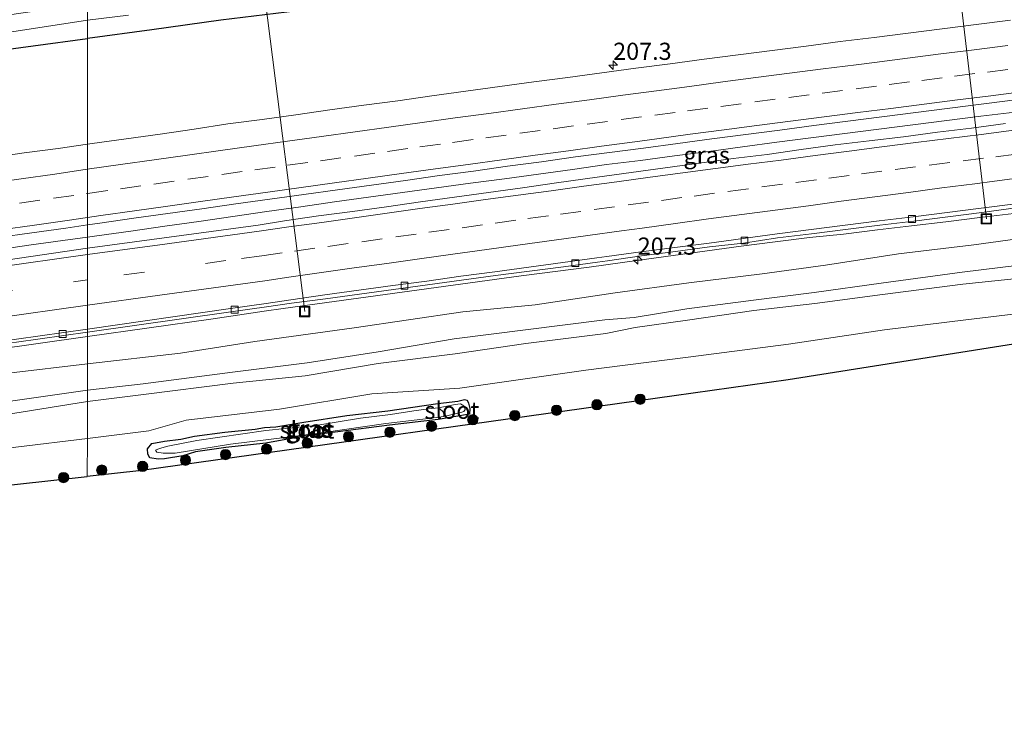
# Model space of a CAD drawing. Units: metres. Extents: x 219996 to 230000, y 439913 to 441221.
# Drawn here: x 223445 to 223588, y 439974 to 440077 of the extents above; entities that cross this region are included whole.
import ezdxf
from ezdxf.enums import TextEntityAlignment as Align

# ---------------------------------------------------------------- set-up
doc = ezdxf.new("R2010")
doc.units = ezdxf.units.M
doc.linetypes.add('VW-3-9_STREEP', pattern=[12, 3, -9])
doc.layers.get('0').update_dxf_attribs({"lineweight": 25})
for name, color, linetype, lineweight in [('B-ME-AL-OVERIG-L-B1', 7, 'Continuous', 18), ('B-ME-AM-KILOMETR-S-B1', 7, 'Continuous', 18), ('B-ME-BV-GELEIDECONSTRUCTIE-GELEIDERAIL-L-B1', 213, 'BV-GELEIDERAIL', 18), ('B-ME-GR-BOMENSTRUIKEN-GV-B6', 93, 'Continuous', 18), ('B-ME-GR-BOOM-S-B1', 93, 'Continuous', 18), ('B-ME-GW-KRUINLIJN-L-B1', 93, 'Continuous', 18), ('B-ME-IE-GRASLAND-GV-B6', 93, 'Continuous', 18), ('B-ME-IE-HULPGEOMETRIE-L-B1', 53, 'Continuous', 18), ('B-ME-IE-INRICHTINGSELEMENT-S-B1', 253, 'Continuous', 18), ('B-ME-OG-WATER-GV-B6', 153, 'Continuous', 18), ('B-ME-VH-VERH_SOORT-BETON-OVERIG-GV-B6', 8, 'IE-TERREINAFSCHEIDING-NATUURLIJK-HOUTWAL', 18), ('B-ME-VH-VERH_SOORT-BITUMEN-GV-B6', 8, 'IE-TERREINAFSCHEIDING-NATUURLIJK-HOUTWAL', 18), ('B-ME-VV-KOLK-S-B1', 8, 'Continuous', 18), ('B-ME-VW-MARKERING-39STREEP-015-L-B1', 255, 'VW-3-9_STREEP', 18), ('B-ME-VW-MARKERING-STREEP-015-L-B1', 7, 'Continuous', 18)]:
    doc.layers.add(name, color=color, linetype=linetype, lineweight=lineweight)
doc.layers.add('B-ME-GW-INSTEEKWATERGANG-L-B1', color=10, linetype='Continuous')
doc.layers.add('B-ME-KG-KADASTRAAL-OPNAMEDTMGRENS-L-B1', color=10, linetype='Continuous')
doc.styles.add('NLCS-ISO', font='NLCS-ISO.TTF')
doc.linetypes.add('BV-GELEIDERAIL', pattern='A,10,-3,[108,NLCS.SHX,S=1,R=0,X=0,Y=0],-3', length=16)
doc.linetypes.add('IE-TERREINAFSCHEIDING-NATUURLIJK-HOUTWAL', pattern='A,7,-1.5,[67,NLCS.SHX,S=0.75,R=45,X=0,Y=0],-1.5,7,-1.5,[70,NLCS.SHX,S=0.75,R=0,X=0,Y=0],-1.5', length=20)

# ---------------------------------------------------------------- blocks, each defined once
blk = doc.blocks.new('hecto')
for p, q in [((0, 0.625), (-0.625, 0)), ((0, -0.625), (0, 0.625)), ((-0.625, 0), (0.625, 0)), ((0.625, 0), (0, -0.625))]:
    blk.add_line(p, q)
blk = doc.blocks.new('boom')
h = blk.add_hatch(color=256)
edge = h.paths.add_edge_path()
edge.add_arc((0, 0), 0.75, 0, 360)
blk.add_circle((0, 0), 0.75)
blk = doc.blocks.new('kolk')
blk.add_lwpolyline([(-0.5, -0.5), (0.5, -0.5), (0.5, 0.5), (-0.5, 0.5)], close=True)
blk = doc.blocks.new('put')
for p, q in [((0.75, 0.75), (-0.75, 0.75)), ((-0.75, 0.75), (-0.75, -0.75)), ((0.75, -0.75), (0.75, 0.75)), ((-0.75, -0.75), (0.75, -0.75))]:
    blk.add_line(p, q)
blk.add_lwpolyline([(-0.625, 0.625), (0.625, 0.625), (0.625, -0.625), (-0.625, -0.625)], close=True)

msp = doc.modelspace()

# ---------------------------------------------------------------- linework, layer by layer
at = {"layer": 'B-ME-AL-OVERIG-L-B1'}
for p, q in [((223580.36, 440093.119, 15.688), (223585.609, 440048.241, 17.575)), ((223480.509, 440080.219, 15.184), (223486.279, 440034.732, 17.518))]:
    msp.add_line(p, q, dxfattribs=at)
at = {"layer": 'B-ME-BV-GELEIDECONSTRUCTIE-GELEIDERAIL-L-B1'}
for points in [[(223454.6129, 440045.5754, 18.5493), (223455.9906, 440045.7728, 18.5531), (223460.9423, 440046.4666, 18.5497), (223465.8939, 440047.1605, 18.5699), (223470.8439, 440047.8665, 18.5713), (223475.7925, 440048.582, 18.5662), (223480.7402, 440049.3048, 18.5679), (223485.6927, 440049.9925, 18.5684), (223490.6409, 440050.7115, 18.5701), (223495.5949, 440051.3875, 18.555), (223500.546, 440052.0718, 18.5701), (223505.5029, 440052.7358, 18.5852), (223510.4559, 440053.4239, 18.5869), (223515.4118, 440054.0869, 18.6074), (223520.3633, 440054.7535, 18.6242), (223525.316, 440055.4445, 18.608), (223530.2682, 440056.1326, 18.6012), (223535.2293, 440056.7584, 18.6147), (223540.1861, 440057.4142, 18.608), (223545.1431, 440058.0684, 18.6128), (223550.0962, 440058.7527, 18.6229), (223555.0532, 440059.4074, 18.6246), (223560.0143, 440060.0298, 18.6196), (223564.973, 440060.6707, 18.6196), (223569.9317, 440061.3115, 18.6196), (223574.8913, 440061.9457, 18.6229), (223579.8531, 440062.5582, 18.6334), (223584.815, 440063.1737, 18.6362), (223589.7773, 440063.7854, 18.648)], [(223480.3554, 440034.7692, 18.2874), (223483.1574, 440035.1953, 18.2962), (223488.1151, 440035.8416, 18.2912), (223493.0673, 440036.5296, 18.3013), (223498.0195, 440037.221, 18.2794), (223502.9726, 440037.9057, 18.2823), (223507.9244, 440038.5999, 18.2986), (223512.8804, 440039.2629, 18.3036), (223517.8348, 440039.9376, 18.3096), (223522.795, 440040.5655, 18.3068), (223527.7525, 440041.2135, 18.3135), (223535.024, 440042.2319, 18.3316), (223539.9764, 440042.923, 18.3299), (223544.9342, 440043.5773, 18.3366), (223549.8898, 440044.2433, 18.3739), (223554.8519, 440044.8733, 18.4161), (223559.8119, 440045.5021, 18.4784), (223564.7861, 440046.015, 18.4872), (223569.7494, 440046.6204, 18.4804), (223574.7153, 440047.2041, 18.4889), (223579.6792, 440047.804, 18.5024), (223584.6422, 440048.4127, 18.499), (223589.6067, 440048.9996, 18.5007)], [(223441.137, 440043.6868, 18.5058), (223446.0858, 440044.3972, 18.5344), (223451.0411, 440045.0635, 18.5396), (223454.6129, 440045.5754, 18.5493)], [(223480.3554, 440034.7692, 18.2874), (223472.589, 440033.649, 18.366), (223454.612, 440031.089, 18.423)], [(223093.491, 439992.795, 17.698), (223098.468, 439993.276, 17.899), (223107.939, 439993.99, 18.214), (223112.929, 439994.306, 18.394), (223117.922, 439994.558, 18.485), (223122.92, 439994.742, 18.487), (223132.911, 439995.173, 18.484), (223142.897, 439995.721, 18.491), (223162.885, 439996.866, 18.549), (223182.852, 439998.171, 18.576), (223202.801, 439999.772, 18.584), (223222.729, 440001.599, 18.614), (223242.637, 440003.578, 18.628), (223262.519, 440005.751, 18.64), (223282.401, 440008.02, 18.654), (223302.257, 440010.439, 18.658), (223322.103, 440012.985, 18.686), (223341.919, 440015.679, 18.711), (223361.748, 440018.348, 18.734), (223381.576, 440021.002, 18.676), (223401.388, 440023.694, 18.585), (223420.762, 440026.334, 18.559), (223440.558, 440029.128, 18.465), (223454.612, 440031.089, 18.423)]]:
    msp.add_polyline3d(points, dxfattribs=at)
at = {"layer": 'B-ME-GR-BOMENSTRUIKEN-GV-B6'}
for points in [[(223592.763, 440041.796, 19.187), (223582.069, 440040.488, 19.212), (223570.275, 440038.887, 19.313), (223560.516, 440037.513, 19.322), (223551.688, 440036.384, 19.409), (223541.951, 440035.153, 19.348), (223534.274, 440033.863, 19.388), (223529.99, 440033.527, 19.153), (223518.459, 440032.095, 19.147), (223508.076, 440030.765, 19.128), (223496.979, 440028.856, 19.146), (223486.622, 440027.263, 19.11), (223475.737, 440025.883, 19.176), (223462.747, 440024.203, 19.208), (223454.612, 440023.293, 19.101), (223454.614, 440027.124, 17.326), (223468.159, 440028.695, 17.333), (223479.019, 440030.355, 17.451), (223493.499, 440032.379, 17.482), (223509.334, 440034.715, 17.601), (223519.871, 440035.734, 17.532), (223531.496, 440037.446, 17.514), (223542.253, 440038.914, 17.563), (223552.947, 440040.254, 17.504), (223562.173, 440041.489, 17.569), (223572.824, 440043.163, 17.574), (223583.782, 440044.449, 17.464), (223592.625, 440045.666, 17.544)], [(223592.918, 440039.858, 19.187), (223582.199, 440038.741, 19.212), (223570.477, 440037.236, 19.313), (223560.621, 440035.909, 19.322), (223551.745, 440034.876, 19.409), (223542.057, 440033.478, 19.348), (223534.426, 440032.404, 19.388), (223530.169, 440031.541, 19.153), (223518.519, 440030.084, 19.147), (223508.209, 440028.587, 19.128), (223496.989, 440027.157, 19.146), (223486.336, 440025.347, 19.112), (223475.842, 440024.279, 19.176), (223462.78, 440022.647, 19.208), (223454.614, 440021.635, 19.101), (223454.612, 440023.293, 19.101), (223462.747, 440024.203, 19.208), (223475.737, 440025.883, 19.176), (223486.622, 440027.263, 19.11), (223496.979, 440028.856, 19.146), (223508.076, 440030.765, 19.128), (223518.459, 440032.095, 19.147), (223529.99, 440033.527, 19.153), (223534.274, 440033.863, 19.388), (223541.951, 440035.153, 19.348), (223551.688, 440036.384, 19.409), (223560.516, 440037.513, 19.322), (223570.275, 440038.887, 19.313), (223582.069, 440040.488, 19.212), (223592.763, 440041.796, 19.187)], [(223454.612, 440016.26, 16.617), (223454.614, 440021.635, 19.101), (223462.78, 440022.647, 19.208), (223475.842, 440024.279, 19.176), (223486.336, 440025.347, 19.112), (223496.989, 440027.157, 19.146), (223508.209, 440028.587, 19.128), (223518.519, 440030.084, 19.147), (223530.169, 440031.541, 19.153), (223534.426, 440032.404, 19.388), (223542.057, 440033.478, 19.348), (223551.745, 440034.876, 19.409), (223560.621, 440035.909, 19.322), (223570.477, 440037.236, 19.313), (223582.199, 440038.741, 19.212), (223592.918, 440039.858, 19.187)], [(223599.983, 440035.618, 17.122), (223582.614, 440033.513, 16.914), (223570.772, 440032.071, 16.828), (223556.794, 440029.986, 16.787), (223542.162, 440028.096, 16.709), (223527.226, 440026.213, 16.622), (223508.888, 440023.554, 16.629), (223496.084, 440022.736, 16.885), (223482.627, 440020.503, 16.926), (223469.013, 440018.931, 16.991), (223463.572, 440017.382, 16.884), (223454.612, 440016.26, 16.617)], [(223454.614, 440027.124, 17.326), (223454.612, 440023.293, 19.101), (223443.431, 440021.679, 18.983), (223432.741, 440020.04, 19.052), (223424.995, 440018.757, 19.052), (223415.299, 440017.544, 19.102), (223402.538, 440015.698, 19.113), (223393.189, 440014.458, 19.122), (223380.907, 440012.646, 19.208), (223365.526, 440010.656, 19.06), (223353.233, 440009.19, 19.215), (223339.215, 440007.122, 19.182), (223327.759, 440005.533, 19.153), (223313.658, 440003.633, 19.186), (223303.376, 440002.446, 19.122), (223292.53, 440000.819, 19.146), (223281.865, 439999.382, 19.181), (223271.523, 439998.207, 19.077), (223260.63, 439996.652, 19.143), (223248.36, 439994.923, 19.108), (223236.02, 439993.589, 19.313), (223223.023, 439992.618, 19.332)], [(223443.135, 440025.74, 17.317), (223454.614, 440027.124, 17.326)], [(223223.023, 439992.618, 19.332), (223236.02, 439993.589, 19.313), (223248.36, 439994.923, 19.108), (223260.63, 439996.652, 19.143), (223271.523, 439998.207, 19.077), (223281.865, 439999.382, 19.181), (223292.53, 440000.819, 19.146), (223303.376, 440002.446, 19.122), (223313.658, 440003.633, 19.186), (223327.759, 440005.533, 19.153), (223339.215, 440007.122, 19.182), (223353.233, 440009.19, 19.215), (223365.526, 440010.656, 19.06), (223380.907, 440012.646, 19.208), (223393.189, 440014.458, 19.122), (223402.538, 440015.698, 19.113), (223415.299, 440017.544, 19.102), (223424.995, 440018.757, 19.052), (223432.741, 440020.04, 19.052), (223443.431, 440021.679, 18.983), (223454.612, 440023.293, 19.101)], [(223454.612, 440023.293, 19.101), (223454.614, 440021.635, 19.101), (223443.758, 440019.896, 18.983), (223433.008, 440018.232, 19.052), (223425.156, 440017.333, 19.052), (223415.543, 440015.856, 19.102), (223402.759, 440014.165, 19.113), (223393.374, 440012.855, 19.122), (223381.031, 440010.995, 19.059), (223365.637, 440008.813, 19.06), (223353.441, 440007.503, 19.215), (223339.352, 440005.674, 19.182), (223327.908, 440004.002, 19.153), (223313.842, 440001.91, 19.186), (223303.572, 440000.603, 19.122), (223292.69, 439999.119, 19.146), (223281.966, 439997.802, 19.181), (223271.635, 439996.364, 19.077), (223260.683, 439995.084, 19.143), (223248.414, 439993.679, 19.108), (223236.086, 439992.381, 19.199), (223223.064, 439991.074, 19.332)], [(223443.758, 440019.896, 18.983), (223454.614, 440021.635, 19.101), (223454.612, 440016.26, 16.617), (223444.201, 440014.992, 16.593)]]:
    msp.add_polyline3d(points, dxfattribs=at)
at = {"layer": 'B-ME-GW-INSTEEKWATERGANG-L-B1'}
for points in [[(223514.315, 440082.75, 16.857), (223497.99, 440080.463, 16.69), (223486.868, 440078.757, 16.744), (223474.035, 440077.161, 16.709), (223464.012, 440075.797, 16.646), (223454.614, 440074.532, 16.645)], [(223306.977, 440054.352, 16.292), (223332.317, 440057.448, 16.389), (223366.72, 440062.202, 16.32), (223403.542, 440067.161, 16.461), (223438.749, 440072.39, 16.538), (223454.614, 440074.532, 16.645)], [(223464.91, 440013.249, 16.498), (223463.712, 440013.409, 16.498), (223463.397, 440013.982, 16.496), (223463.393, 440014.724, 16.495), (223463.987, 440015.494, 16.511), (223465.828, 440015.864, 16.532), (223468.221, 440016.141, 16.495), (223470.205, 440016.584, 16.477), (223474.655, 440017.184, 16.492), (223479.058, 440017.593, 16.45), (223480.421, 440017.865, 16.459), (223482.072, 440017.922, 16.495), (223486.138, 440018.64, 16.538), (223492.405, 440019.587, 16.566), (223498.41, 440020.292, 16.567), (223505.682, 440021.317, 16.563), (223508.577, 440021.693, 16.599), (223509.557, 440021.938, 16.609), (223509.941, 440021.82, 16.657), (223510.135, 440021.367, 16.702), (223510.355, 440020.602, 16.715), (223510.288, 440019.788, 16.714), (223505.743, 440019.019, 16.563), (223498.638, 440018.163, 16.567), (223492.609, 440017.409, 16.566), (223486.198, 440016.558, 16.538), (223480.602, 440015.567, 16.459), (223474.788, 440014.911, 16.492), (223470.386, 440014.286, 16.477), (223468.498, 440013.725, 16.495), (223465.867, 440013.278, 16.498), (223464.91, 440013.249, 16.498)]]:
    msp.add_polyline3d(points, dxfattribs=at)
at = {"layer": 'B-ME-GW-KRUINLIJN-L-B1'}
for points in [[(223592.763, 440041.796, 19.187), (223582.069, 440040.488, 19.212), (223570.275, 440038.887, 19.313), (223560.516, 440037.513, 19.322), (223551.688, 440036.384, 19.409), (223541.951, 440035.153, 19.348), (223534.274, 440033.863, 19.388), (223529.99, 440033.527, 19.153), (223518.459, 440032.095, 19.147), (223508.076, 440030.765, 19.128), (223496.979, 440028.856, 19.146), (223486.622, 440027.263, 19.11), (223475.737, 440025.883, 19.176), (223462.747, 440024.203, 19.208), (223454.612, 440023.293, 19.101)], [(223592.918, 440039.858, 19.187), (223582.199, 440038.741, 19.212), (223570.477, 440037.236, 19.313), (223560.621, 440035.909, 19.322), (223551.745, 440034.876, 19.409), (223542.057, 440033.478, 19.348), (223534.426, 440032.404, 19.388), (223530.169, 440031.541, 19.153), (223518.519, 440030.084, 19.147), (223508.209, 440028.587, 19.128), (223496.989, 440027.157, 19.146), (223486.336, 440025.347, 19.112), (223475.842, 440024.279, 19.176), (223462.78, 440022.647, 19.208), (223454.614, 440021.635, 19.101)], [(223454.612, 440023.293, 19.101), (223443.431, 440021.679, 18.983), (223432.741, 440020.04, 19.052), (223424.995, 440018.757, 19.052), (223415.299, 440017.544, 19.102), (223402.538, 440015.698, 19.113), (223393.189, 440014.458, 19.122), (223380.907, 440012.646, 19.208), (223365.526, 440010.656, 19.06), (223353.233, 440009.19, 19.215), (223339.215, 440007.122, 19.182), (223327.759, 440005.533, 19.153), (223313.658, 440003.633, 19.186), (223303.376, 440002.446, 19.122), (223292.53, 440000.819, 19.146), (223281.865, 439999.382, 19.181), (223271.523, 439998.207, 19.077), (223260.63, 439996.652, 19.143), (223248.36, 439994.923, 19.108), (223236.02, 439993.589, 19.313), (223223.023, 439992.618, 19.332)], [(223223.064, 439991.074, 19.332), (223236.086, 439992.381, 19.199), (223248.414, 439993.679, 19.108), (223260.683, 439995.084, 19.143), (223271.635, 439996.364, 19.077), (223281.966, 439997.802, 19.181), (223292.69, 439999.119, 19.146), (223303.572, 440000.603, 19.122), (223313.842, 440001.91, 19.186), (223327.908, 440004.002, 19.153), (223339.352, 440005.674, 19.182), (223353.441, 440007.503, 19.215), (223365.637, 440008.813, 19.06), (223381.031, 440010.995, 19.059), (223393.374, 440012.855, 19.122), (223402.759, 440014.165, 19.113), (223415.543, 440015.856, 19.102), (223425.156, 440017.333, 19.052), (223433.008, 440018.232, 19.052), (223443.758, 440019.896, 18.983), (223454.614, 440021.635, 19.101)]]:
    msp.add_polyline3d(points, dxfattribs=at)
at = {"layer": 'B-ME-IE-GRASLAND-GV-B6'}
for points in [[(223454.612, 440059.1245, 17.5943), (223454.614, 440074.532, 16.645), (223464.012, 440075.797, 16.646), (223474.035, 440077.161, 16.709), (223486.868, 440078.757, 16.744), (223497.99, 440080.463, 16.69), (223514.315, 440082.75, 16.857), (223528.439, 440084.702, 16.923), (223537.504, 440085.988, 16.878), (223542.52, 440086.685, 16.717), (223544.447, 440086.959, 16.768), (223544.991, 440087.043, 16.768), (223554.091, 440088.545, 16.551), (223561.888, 440089.585, 16.607), (223573.275, 440091.017, 16.636), (223581.659, 440092.096, 16.728), (223594.314, 440093.607, 16.708)], [(223486.868, 440078.757, 16.744), (223474.035, 440077.161, 16.709), (223464.012, 440075.797, 16.646), (223454.614, 440074.532, 16.645), (223454.614, 440077.186, 14.847), (223460.593, 440077.893, 14.86)], [(223231.817, 440047.846, 14.81), (223260.529, 440050.781, 14.815), (223292.17, 440054.708, 14.82), (223323.497, 440058.442, 14.825), (223348.288, 440061.689, 14.829), (223376.267, 440065.674, 14.834), (223400.676, 440069.034, 14.838), (223422.108, 440072.193, 14.842), (223454.614, 440077.186, 14.847), (223454.614, 440074.532, 16.645)], [(223589.1019, 440077.2025, 17.6859), (223584.1426, 440076.5635, 17.6927), (223579.1824, 440075.9355, 17.696), (223574.2224, 440075.302, 17.6943), (223569.2634, 440074.6652, 17.691), (223564.3018, 440074.0503, 17.6859), (223559.3428, 440073.4091, 17.6893), (223554.383, 440072.7779, 17.6833), (223549.4244, 440072.1334, 17.6783), (223544.4661, 440071.4905, 17.6699), (223539.5112, 440070.8181, 17.6596), (223534.5481, 440070.1867, 17.6586), (223529.5947, 440069.509, 17.6579), (223524.6407, 440068.828, 17.6562), (223519.6817, 440068.192, 17.6343), (223514.7255, 440067.5277, 17.6461), (223509.7727, 440066.845, 17.6343), (223504.8217, 440066.1451, 17.6427), (223499.87, 440065.4507, 17.6393), (223494.9159, 440064.778, 17.6359), (223489.9561, 440064.1404, 17.5979), (223485.0107, 440063.4021, 17.6148), (223480.058, 440062.6944, 17.6164), (223475.0982, 440062.0601, 17.5979), (223470.1525, 440061.3212, 17.6097), (223465.207, 440060.5891, 17.608), (223460.2565, 440059.8831, 17.6097), (223455.3003, 440059.2238, 17.5946), (223454.612, 440059.1245, 17.5943)], [(223454.614, 440074.532, 16.645), (223438.749, 440072.39, 16.538), (223403.542, 440067.161, 16.461), (223366.72, 440062.202, 16.32), (223332.317, 440057.448, 16.389), (223306.977, 440054.352, 16.292), (223271.344, 440050.238, 16.258), (223235.927, 440046.266, 16.21), (223201.913, 440042.862, 16.051)], [(223438.749, 440072.39, 16.538), (223454.614, 440074.532, 16.645), (223454.612, 440059.1245, 17.5943), (223450.3511, 440058.5099, 17.5929), (223445.3968, 440057.8378, 17.5706), (223440.449, 440057.1134, 17.5835)], [(223454.612, 440043.99, 17.817), (223454.614, 440047.3641, 17.8761), (223456.4174, 440047.6267, 17.8791), (223461.368, 440048.3272, 17.8824), (223466.3182, 440049.031, 17.8892), (223471.2723, 440049.707, 17.8948), (223476.22, 440050.4387, 17.9116), (223481.1745, 440051.1097, 17.9133), (223486.1299, 440051.7741, 17.9206), (223491.0792, 440052.4868, 17.9238), (223496.0331, 440053.1661, 17.9255), (223500.9878, 440053.8383, 17.917), (223505.9387, 440054.5355, 17.9373), (223510.8962, 440055.1848, 17.9373), (223515.846, 440055.8942, 17.9474), (223520.8035, 440056.5468, 17.9373), (223525.7542, 440057.2496, 17.9706), (223530.7082, 440057.9239, 17.9597), (223535.6695, 440058.5448, 17.9474), (223540.6274, 440059.1936, 17.9609), (223545.5811, 440059.8741, 17.9693), (223550.5369, 440060.5351, 17.9558), (223555.4971, 440061.1785, 17.9659), (223560.4556, 440061.8211, 17.9643), (223565.4131, 440062.4715, 17.971), (223570.3722, 440063.1101, 17.9729), (223575.3328, 440063.7366, 17.9679), (223580.2956, 440064.3463, 17.9491), (223585.2504, 440065.0184, 17.9743), (223590.2135, 440065.6387, 17.9811)], [(223588.3826, 440062.1394, 17.9935), (223583.4281, 440061.4631, 18.0103), (223578.4647, 440060.8596, 17.9899), (223573.5077, 440060.2041, 18.0103), (223568.5407, 440059.5811, 18.0103), (223563.574, 440059.0018, 17.9695), (223558.6134, 440058.3476, 17.9782), (223553.665, 440057.6264, 18.0045), (223548.7009, 440057.0271, 17.9922), (223543.7487, 440056.3382, 18.0272), (223538.7949, 440055.6574, 18.0389), (223533.8373, 440055.0061, 17.9981), (223528.8855, 440054.3143, 17.9805), (223522.9545, 440053.4703, 17.973), (223518.0029, 440052.7768, 17.965), (223513.0499, 440052.0938, 17.9675), (223508.0955, 440051.4208, 17.9495), (223503.1459, 440050.709, 17.9576), (223498.1947, 440050.0093, 17.9307), (223493.2424, 440049.3208, 17.9256), (223488.2866, 440048.6578, 17.8852), (223483.3375, 440047.9464, 17.8599), (223479.5186, 440047.3352, 17.8913), (223454.612, 440043.99, 17.817)], [(223454.614, 440027.124, 17.326), (223454.612, 440031.728, 17.608), (223475.529, 440034.711, 17.549), (223480.7314, 440035.4408, 17.5503), (223484.3337, 440035.9595, 17.6377), (223489.2944, 440036.5873, 17.6705), (223494.2466, 440037.2767, 17.7105), (223499.2033, 440037.9336, 17.6954), (223504.1526, 440038.6448, 17.7102), (223509.1069, 440039.3201, 17.7107), (223514.0621, 440039.9884, 17.706), (223519.0209, 440040.6302, 17.737), (223523.9795, 440041.2731, 17.7539), (223528.9384, 440041.9142, 17.7585), (223530.4012, 440042.1311, 17.7727), (223535.3519, 440042.8348, 17.7697), (223540.3096, 440043.4831, 17.7727), (223545.2659, 440044.1429, 17.8084), (223550.2379, 440044.6818, 17.8059), (223555.1795, 440045.4545, 17.8089), (223560.1414, 440046.0709, 17.7913), (223565.1002, 440046.7111, 17.7832), (223570.0614, 440047.3338, 17.792), (223575.0327, 440047.8808, 17.8066), (223579.9861, 440048.5516, 17.7949), (223584.9449, 440049.1884, 17.7891), (223589.9027, 440049.8377, 17.8066)], [(223441.5679, 440045.508, 17.8638), (223446.5176, 440046.2157, 17.8655), (223451.4696, 440046.9062, 17.871), (223454.614, 440047.3641, 17.8761), (223454.612, 440043.99, 17.817), (223443.079, 440042.282, 17.782)], [(223592.625, 440045.666, 17.544), (223583.782, 440044.449, 17.464), (223572.824, 440043.163, 17.574), (223562.173, 440041.489, 17.569), (223552.947, 440040.254, 17.504), (223542.253, 440038.914, 17.563), (223531.496, 440037.446, 17.514), (223519.871, 440035.734, 17.532), (223509.334, 440034.715, 17.601), (223493.499, 440032.379, 17.482), (223479.019, 440030.355, 17.451), (223468.159, 440028.695, 17.333), (223454.614, 440027.124, 17.326)], [(223598.452, 440031.416, 17.092), (223556.73, 440024.812, 16.923), (223540.092, 440022.479, 16.938), (223462.544, 440011.604, 16.673), (223454.577, 440010.729, 16.558), (223454.612, 440016.26, 16.617), (223463.572, 440017.382, 16.884), (223469.013, 440018.931, 16.991), (223482.627, 440020.503, 16.926), (223496.084, 440022.736, 16.885), (223508.888, 440023.554, 16.629), (223527.226, 440026.213, 16.622), (223542.162, 440028.096, 16.709), (223556.794, 440029.986, 16.787), (223570.772, 440032.071, 16.828), (223582.614, 440033.513, 16.914), (223599.983, 440035.618, 17.122)], [(223217.783, 440002.122, 17.845), (223240.332, 440004.368, 17.874), (223264.665, 440006.953, 17.902), (223287.69, 440009.644, 17.921), (223312.781, 440012.662, 17.933), (223337.418, 440015.867, 17.961), (223353.371, 440017.896, 17.926), (223354.245, 440018.024, 17.926), (223361.966, 440019.091, 17.978), (223384.184, 440022.319, 17.915), (223408.161, 440025.636, 17.824), (223413.56, 440026.354, 17.739), (223413.558, 440025.959, 17.81), (223432.592, 440028.723, 17.676), (223444.299, 440030.286, 17.649), (223454.612, 440031.728, 17.608), (223454.614, 440027.124, 17.326)], [(223454.614, 440027.124, 17.326), (223443.135, 440025.74, 17.317)], [(223465.867, 440013.278, 16.498), (223468.498, 440013.725, 16.495), (223470.386, 440014.286, 16.477), (223474.788, 440014.911, 16.492), (223480.602, 440015.567, 16.459), (223486.198, 440016.558, 16.538), (223492.609, 440017.409, 16.566), (223498.638, 440018.163, 16.567), (223505.743, 440019.019, 16.563), (223510.288, 440019.788, 16.714), (223510.355, 440020.602, 16.715), (223510.135, 440021.367, 16.702), (223509.941, 440021.82, 16.657), (223509.557, 440021.938, 16.609), (223508.577, 440021.693, 16.599), (223505.682, 440021.317, 16.563), (223498.41, 440020.292, 16.567), (223492.405, 440019.587, 16.566), (223486.138, 440018.64, 16.538), (223482.072, 440017.922, 16.495), (223480.421, 440017.865, 16.459), (223479.058, 440017.593, 16.45), (223474.655, 440017.184, 16.492), (223470.205, 440016.584, 16.477), (223468.221, 440016.141, 16.495), (223465.828, 440015.864, 16.532), (223463.987, 440015.494, 16.511), (223463.393, 440014.724, 16.495), (223463.397, 440013.982, 16.496), (223463.712, 440013.409, 16.498), (223464.91, 440013.249, 16.498), (223465.867, 440013.278, 16.498)], [(223510.135, 440021.367, 16.702), (223510.355, 440020.602, 16.715), (223510.288, 440019.788, 16.714), (223505.743, 440019.019, 16.563), (223498.638, 440018.163, 16.567), (223492.609, 440017.409, 16.566), (223486.198, 440016.558, 16.538), (223480.602, 440015.567, 16.459), (223474.788, 440014.911, 16.492), (223470.386, 440014.286, 16.477), (223468.498, 440013.725, 16.495), (223465.867, 440013.278, 16.498), (223464.91, 440013.249, 16.498), (223463.712, 440013.409, 16.498), (223463.397, 440013.982, 16.496), (223463.393, 440014.724, 16.495), (223463.987, 440015.494, 16.511), (223465.828, 440015.864, 16.532), (223468.221, 440016.141, 16.495), (223470.205, 440016.584, 16.477), (223474.655, 440017.184, 16.492), (223479.058, 440017.593, 16.45), (223480.421, 440017.865, 16.459), (223482.072, 440017.922, 16.495), (223486.138, 440018.64, 16.538), (223492.405, 440019.587, 16.566), (223498.41, 440020.292, 16.567), (223505.682, 440021.317, 16.563), (223508.577, 440021.693, 16.599), (223509.557, 440021.938, 16.609), (223509.941, 440021.82, 16.657), (223510.135, 440021.367, 16.702)], [(223464.737, 440014.229, 15.778), (223465.647, 440014.091, 15.778), (223467.418, 440014.125, 15.778), (223475.479, 440015.394, 15.778), (223483.781, 440016.424, 15.778), (223489.044, 440017.125, 15.778), (223498.11, 440018.447, 15.778), (223504.33, 440019.178, 15.778), (223506.555, 440019.454, 15.778), (223509.042, 440020.044, 15.852), (223509.448, 440020.166, 15.857), (223509.661, 440020.478, 15.859), (223509.467, 440021.004, 15.876), (223508.986, 440021.288, 15.874), (223508.221, 440021.188, 15.841), (223505.758, 440020.719, 15.778), (223504.298, 440020.566, 15.778), (223502.193, 440020.291, 15.778), (223498.796, 440019.744, 15.778), (223494.394, 440019.192, 15.778), (223487.889, 440018.124, 15.778), (223483.462, 440017.691, 15.778), (223480.639, 440017.387, 15.778), (223470.568, 440015.963, 15.778), (223466.335, 440015.148, 15.778), (223465.14, 440014.806, 15.778), (223464.519, 440014.539, 15.778), (223464.737, 440014.229, 15.778)], [(223454.612, 440016.26, 16.617), (223454.577, 440010.729, 16.558), (223424.099, 440007.38, 16.284), (223420.955, 440009.292, 16.094), (223418.506, 440010.044, 16.115), (223415.565, 440010.595, 16.244), (223419.839, 440011.234, 16.374), (223423.624, 440012.187, 16.545), (223430.075, 440013.08, 16.406), (223434.828, 440013.741, 16.559), (223444.201, 440014.992, 16.593), (223454.612, 440016.26, 16.617)]]:
    msp.add_polyline3d(points, dxfattribs=at)
at = {"layer": 'B-ME-IE-HULPGEOMETRIE-L-B1'}
msp.add_polyline3d([(223454.577, 440010.729, 16.558), (223454.612, 440016.26, 16.617), (223454.614, 440021.635, 19.101), (223454.612, 440023.293, 19.101), (223454.614, 440027.124, 17.326), (223454.612, 440031.728, 17.608), (223454.614, 440032.158, 17.595), (223454.612, 440043.99, 17.817), (223454.614, 440047.3641, 17.8761), (223454.612, 440059.1245, 17.5943), (223454.614, 440074.532, 16.645), (223454.614, 440077.186, 14.847), (223454.612, 440079.603, 14.847), (223454.614, 440081.753, 16.059), (223454.635, 440085.138, 16.391)], dxfattribs=at)
at = {"layer": 'B-ME-KG-KADASTRAAL-OPNAMEDTMGRENS-L-B1'}
for points in [[(223822.679, 440054.175, 19.586), (223816.759, 440053.662, 19.597), (223813.423, 440053.364, 19.039), (223809.386, 440052.983, 16.891), (223806.065, 440052.685, 16.789), (223804.21, 440052.519, 15.7), (223802.875, 440052.399, 15.7), (223801.276, 440052.256, 16.673), (223799.206, 440052.07, 16.781), (223721.744, 440045.125, 17.083), (223708.776, 440043.683, 17.264), (223598.452, 440031.416, 17.092), (223556.73, 440024.812, 16.923), (223540.092, 440022.479, 16.938), (223462.544, 440011.604, 16.673), (223454.577, 440010.729, 16.558)], [(223082.92, 439973.88, 15.627), (223140.928, 439976.64, 15.684), (223214.859, 439982.2, 15.826), (223225.054, 439983.421, 15.967), (223226.618, 439983.609, 16.162), (223228.149, 439983.792, 16.202), (223229.956, 439984.008, 15.924), (223268.474, 439988.622, 15.95), (223369.036, 440001.331, 16.125), (223424.099, 440007.38, 16.284), (223454.577, 440010.729, 16.558)]]:
    msp.add_polyline3d(points, dxfattribs=at)
at = {"layer": 'B-ME-OG-WATER-GV-B6'}
for points in [[(223231.613, 440050.479, 14.81), (223260.481, 440053.605, 14.815), (223291.906, 440057.269, 14.82), (223323.209, 440061.111, 14.825), (223348.029, 440064.26, 14.829), (223376.027, 440068.092, 14.834), (223400.402, 440071.942, 14.838), (223421.797, 440074.862, 14.842), (223454.612, 440079.603, 14.847), (223454.614, 440077.186, 14.847), (223422.108, 440072.193, 14.842), (223400.676, 440069.034, 14.838), (223376.267, 440065.674, 14.834), (223348.288, 440061.689, 14.829), (223323.497, 440058.442, 14.825), (223292.17, 440054.708, 14.82), (223260.529, 440050.781, 14.815), (223231.817, 440047.846, 14.81)], [(223460.593, 440077.893, 14.86), (223454.614, 440077.186, 14.847), (223454.612, 440079.603, 14.8467)], [(223467.418, 440014.125, 15.778), (223465.647, 440014.091, 15.778), (223464.737, 440014.229, 15.778), (223464.519, 440014.539, 15.778), (223465.14, 440014.806, 15.778), (223466.335, 440015.148, 15.778), (223470.568, 440015.963, 15.778), (223480.639, 440017.387, 15.778), (223483.462, 440017.691, 15.778), (223487.889, 440018.124, 15.778), (223494.394, 440019.192, 15.778), (223498.796, 440019.744, 15.778), (223502.193, 440020.291, 15.778), (223504.298, 440020.566, 15.778), (223505.758, 440020.719, 15.778), (223506.022, 440020.505, 15.778), (223506.383, 440020.172, 15.778), (223506.553, 440019.79, 15.778), (223506.555, 440019.454, 15.778), (223504.33, 440019.178, 15.778), (223498.11, 440018.447, 15.778), (223489.044, 440017.125, 15.778), (223483.781, 440016.424, 15.778), (223475.479, 440015.394, 15.778), (223467.418, 440014.125, 15.778)], [(223506.555, 440019.454, 15.778), (223506.553, 440019.79, 15.778), (223506.383, 440020.172, 15.778), (223506.022, 440020.505, 15.778), (223505.758, 440020.719, 15.778), (223508.221, 440021.188, 15.841), (223508.986, 440021.288, 15.874), (223509.467, 440021.004, 15.876), (223509.661, 440020.478, 15.859), (223509.448, 440020.166, 15.857), (223509.042, 440020.044, 15.852), (223506.555, 440019.454, 15.778)]]:
    msp.add_polyline3d(points, dxfattribs=at)
at = {"layer": 'B-ME-VH-VERH_SOORT-BETON-OVERIG-GV-B6'}
for points in [[(223454.612, 440031.728, 17.608), (223454.614, 440032.158, 17.595), (223475.479, 440035.19, 17.593), (223480.6811, 440035.9133, 17.594), (223484.2671, 440036.4468, 17.5989), (223489.2174, 440037.1505, 17.6646), (223494.1707, 440037.832, 17.6747), (223499.1222, 440038.5269, 17.6865), (223504.0797, 440039.1789, 17.6782), (223509.0309, 440039.8759, 17.6888), (223513.9902, 440040.5145, 17.6921), (223518.9451, 440041.1848, 17.7055), (223523.8952, 440041.8902, 17.7156), (223528.851, 440042.5539, 17.726), (223530.3215, 440042.746, 17.7314), (223535.2758, 440043.4221, 17.7464), (223540.2343, 440044.0646, 17.7639), (223545.1913, 440044.7186, 17.7734), (223550.1505, 440045.3559, 17.7679), (223555.1041, 440046.036, 17.7738), (223560.0626, 440046.6785, 17.7592), (223565.0238, 440047.3012, 17.7599), (223569.9841, 440047.9298, 17.7657), (223574.9506, 440048.5144, 17.7307), (223579.9084, 440049.1622, 17.7657), (223584.8679, 440049.7932, 17.7628), (223589.8283, 440050.4223, 17.7628)], [(223589.9027, 440049.8377, 17.8066), (223584.9449, 440049.1884, 17.7891), (223579.9861, 440048.5516, 17.7949), (223575.0327, 440047.8808, 17.8066), (223570.0614, 440047.3338, 17.792), (223565.1002, 440046.7111, 17.7832), (223560.1414, 440046.0709, 17.7913), (223555.1795, 440045.4545, 17.8089), (223550.2379, 440044.6818, 17.8059), (223545.2659, 440044.1429, 17.8084), (223540.3096, 440043.4831, 17.7727), (223535.3519, 440042.8348, 17.7697), (223530.4012, 440042.1311, 17.7727), (223528.9384, 440041.9142, 17.7585), (223523.9795, 440041.2731, 17.7539), (223519.0209, 440040.6302, 17.737), (223514.0621, 440039.9884, 17.706), (223509.1069, 440039.3201, 17.7107), (223504.1526, 440038.6448, 17.7102), (223499.2033, 440037.9336, 17.6954), (223494.2466, 440037.2767, 17.7105), (223489.2944, 440036.5873, 17.6705), (223484.3337, 440035.9595, 17.6377), (223480.7314, 440035.4408, 17.5503), (223475.529, 440034.711, 17.549), (223454.612, 440031.728, 17.608)], [(223454.612, 440031.728, 17.608), (223444.299, 440030.286, 17.649), (223432.592, 440028.723, 17.676), (223413.558, 440025.959, 17.81), (223413.56, 440026.354, 17.739), (223432.582, 440029.106, 17.686), (223444.277, 440030.729, 17.627), (223454.614, 440032.158, 17.595), (223454.612, 440031.728, 17.608)]]:
    msp.add_polyline3d(points, dxfattribs=at)
at = {"layer": 'B-ME-VH-VERH_SOORT-BITUMEN-GV-B6'}
for points in [[(223590.2135, 440065.6387, 17.9811), (223585.2504, 440065.0184, 17.9743), (223580.2956, 440064.3463, 17.9491), (223575.3328, 440063.7366, 17.9679), (223570.3722, 440063.1101, 17.9729), (223565.4131, 440062.4715, 17.971), (223560.4556, 440061.8211, 17.9643), (223555.4971, 440061.1785, 17.9659), (223550.5369, 440060.5351, 17.9558), (223545.5811, 440059.8741, 17.9693), (223540.6274, 440059.1936, 17.9609), (223535.6695, 440058.5448, 17.9474), (223530.7082, 440057.9239, 17.9597), (223525.7542, 440057.2496, 17.9706), (223520.8035, 440056.5468, 17.9373), (223515.846, 440055.8942, 17.9474), (223510.8962, 440055.1848, 17.9373), (223505.9387, 440054.5355, 17.9373), (223500.9878, 440053.8383, 17.917), (223496.0331, 440053.1661, 17.9255), (223491.0792, 440052.4868, 17.9238), (223486.1299, 440051.7741, 17.9206), (223481.1745, 440051.1097, 17.9133), (223476.22, 440050.4387, 17.9116), (223471.2723, 440049.707, 17.8948), (223466.3182, 440049.031, 17.8892), (223461.368, 440048.3272, 17.8824), (223456.4174, 440047.6267, 17.8791), (223454.614, 440047.3641, 17.8761), (223454.612, 440059.1245, 17.5943), (223455.3003, 440059.2238, 17.5946), (223460.2565, 440059.8831, 17.6097), (223465.207, 440060.5891, 17.608), (223470.1525, 440061.3212, 17.6097), (223475.0982, 440062.0601, 17.5979), (223480.058, 440062.6944, 17.6164), (223485.0107, 440063.4021, 17.6148), (223489.9561, 440064.1404, 17.5979), (223494.9159, 440064.778, 17.6359), (223499.87, 440065.4507, 17.6393), (223504.8217, 440066.1451, 17.6427), (223509.7727, 440066.845, 17.6343), (223514.7255, 440067.5277, 17.6461), (223519.6817, 440068.192, 17.6343), (223524.6407, 440068.828, 17.6562), (223529.5947, 440069.509, 17.6579), (223534.5481, 440070.1867, 17.6586), (223539.5112, 440070.8181, 17.6596), (223544.4661, 440071.4905, 17.6699), (223549.4244, 440072.1334, 17.6783), (223554.383, 440072.7779, 17.6833), (223559.3428, 440073.4091, 17.6893), (223564.3018, 440074.0503, 17.6859), (223569.2634, 440074.6652, 17.691), (223574.2224, 440075.302, 17.6943), (223579.1824, 440075.9355, 17.696), (223584.1426, 440076.5635, 17.6927), (223589.1019, 440077.2025, 17.6859)], [(223454.612, 440043.99, 17.817), (223479.5186, 440047.3352, 17.8913), (223483.3375, 440047.9464, 17.8599), (223488.2866, 440048.6578, 17.8852), (223493.2424, 440049.3208, 17.9256), (223498.1947, 440050.0093, 17.9307), (223503.1459, 440050.709, 17.9576), (223508.0955, 440051.4208, 17.9495), (223513.0499, 440052.0938, 17.9675), (223518.0029, 440052.7768, 17.965), (223522.9545, 440053.4703, 17.973), (223528.8855, 440054.3143, 17.9805), (223533.8373, 440055.0061, 17.9981), (223538.7949, 440055.6574, 18.0389), (223543.7487, 440056.3382, 18.0272), (223548.7009, 440057.0271, 17.9922), (223553.665, 440057.6264, 18.0045), (223558.6134, 440058.3476, 17.9782), (223563.574, 440059.0018, 17.9695), (223568.5407, 440059.5811, 18.0103), (223573.5077, 440060.2041, 18.0103), (223578.4647, 440060.8596, 17.9899), (223583.4281, 440061.4631, 18.0103), (223588.3826, 440062.1394, 17.9935)], [(223440.449, 440057.1134, 17.5835), (223445.3968, 440057.8378, 17.5706), (223450.3511, 440058.5099, 17.5929), (223454.612, 440059.1245, 17.5943), (223454.614, 440047.3641, 17.8761), (223451.4696, 440046.9062, 17.871), (223446.5176, 440046.2157, 17.8655), (223441.5679, 440045.508, 17.8638)], [(223589.8283, 440050.4223, 17.7628), (223584.8679, 440049.7932, 17.7628), (223579.9084, 440049.1622, 17.7657), (223574.9506, 440048.5144, 17.7307), (223569.9841, 440047.9298, 17.7657), (223565.0238, 440047.3012, 17.7599), (223560.0626, 440046.6785, 17.7592), (223555.1041, 440046.036, 17.7738), (223550.1505, 440045.3559, 17.7679), (223545.1913, 440044.7186, 17.7734), (223540.2343, 440044.0646, 17.7639), (223535.2758, 440043.4221, 17.7464), (223530.3215, 440042.746, 17.7314), (223528.851, 440042.5539, 17.726), (223523.8952, 440041.8902, 17.7156), (223518.9451, 440041.1848, 17.7055), (223513.9902, 440040.5145, 17.6921), (223509.0309, 440039.8759, 17.6888), (223504.0797, 440039.1789, 17.6782), (223499.1222, 440038.5269, 17.6865), (223494.1707, 440037.832, 17.6747), (223489.2174, 440037.1505, 17.6646), (223484.2671, 440036.4468, 17.5989), (223480.6811, 440035.9133, 17.594), (223475.479, 440035.19, 17.593), (223454.614, 440032.158, 17.595), (223454.612, 440043.99, 17.817)], [(223216.926, 440013.556, 17.55), (223239.365, 440015.846, 17.57), (223263.649, 440018.472, 17.591), (223286.978, 440021.146, 17.611), (223311.56, 440024.113, 17.631), (223335.317, 440027.237, 17.65), (223359.023, 440030.475, 17.668), (223383.417, 440033.824, 17.687), (223407.087, 440037.181, 17.706), (223431.084, 440040.54, 17.724), (223436.208, 440041.283, 17.742), (223443.079, 440042.282, 17.782), (223454.612, 440043.99, 17.817), (223454.614, 440032.158, 17.595)], [(223454.614, 440032.158, 17.595), (223444.277, 440030.729, 17.627), (223432.582, 440029.106, 17.686), (223413.56, 440026.354, 17.739), (223408.161, 440025.636, 17.824), (223384.184, 440022.319, 17.915), (223361.966, 440019.091, 17.978), (223354.245, 440018.024, 17.926), (223353.371, 440017.896, 17.926), (223337.418, 440015.867, 17.961), (223312.781, 440012.662, 17.933), (223287.69, 440009.644, 17.921), (223264.665, 440006.953, 17.902), (223240.332, 440004.368, 17.874), (223217.783, 440002.122, 17.845)]]:
    msp.add_polyline3d(points, dxfattribs=at)
at = {"layer": 'B-ME-VW-MARKERING-39STREEP-015-L-B1'}
for points in [[(223454.6132, 440051.9449, 17.8268), (223459.4539, 440052.6265, 17.8314), (223464.3084, 440053.3112, 17.835), (223469.2592, 440054.011, 17.8409), (223474.21, 440054.7109, 17.8472), (223479.02, 440055.3792, 17.8549), (223483.7743, 440056.0397, 17.8616), (223488.5647, 440056.7048, 17.8666), (223493.5173, 440057.392, 17.8685), (223498.3231, 440058.0587, 17.8732), (223503.0778, 440058.7166, 17.8756), (223507.8325, 440059.3746, 17.8803), (223512.6702, 440060.0368, 17.8861), (223517.6248, 440060.7087, 17.8926), (223522.4746, 440061.3658, 17.8975), (223527.4299, 440062.0327, 17.901), (223532.3852, 440062.6995, 17.9044), (223537.2923, 440063.3539, 17.91), (223542.0505, 440063.9858, 17.9113), (223546.9135, 440064.6294, 17.9141), (223551.8714, 440065.2767, 17.9175), (223556.8293, 440065.9239, 17.9183), (223561.6599, 440066.5447, 17.9193), (223566.6195, 440067.1792, 17.9224), (223571.4464, 440067.7971, 17.9258), (223576.2075, 440068.407, 17.9279), (223580.9686, 440069.0169, 17.9295), (223585.7815, 440069.6218, 17.931), (223590.7428, 440070.2427, 17.934)], [(223480.0435, 440042.8575, 17.7891), (223484.7961, 440043.5304, 17.8114), (223489.6343, 440044.2155, 17.8431), (223494.5855, 440044.9123, 17.8614), (223499.5367, 440045.6091, 17.8684), (223504.3636, 440046.2785, 17.8779), (223509.2198, 440046.9523, 17.8893), (223514.054, 440047.6228, 17.8963), (223518.8099, 440048.2725, 17.9026), (223523.5657, 440048.9222, 17.9126), (223528.4636, 440049.5939, 17.9243), (223533.4172, 440050.2734, 17.9453), (223538.2705, 440050.9283, 17.9682), (223543.0283, 440051.5635, 17.9766), (223547.9551, 440052.2209, 17.9778), (223552.9114, 440052.8808, 17.9643), (223557.8676, 440053.5408, 17.9555), (223562.6286, 440054.1636, 17.9537), (223567.3881, 440054.7853, 17.9579), (223572.329, 440055.4236, 17.9611), (223577.2886, 440056.0579, 17.9598), (223582.2263, 440056.6892, 17.9591), (223586.9876, 440057.2973, 17.9637), (223591.749, 440057.9054, 17.9672)], [(223444.71, 440050.5347, 17.8182), (223449.6592, 440051.2455, 17.8223), (223454.5027, 440051.9294, 17.8267), (223454.6132, 440051.9449, 17.8268)], [(223480.0435, 440042.8575, 17.7891), (223474.799, 440042.149, 17.79), (223454.612, 440039.338, 17.79)], [(223082.924, 440001.074, 17.599), (223088.36, 440001.223, 17.605), (223102.866, 440001.717, 17.619), (223124.54, 440002.651, 17.639), (223143.473, 440003.668, 17.655), (223163.064, 440004.928, 17.67), (223183.22, 440006.352, 17.685), (223202.948, 440007.895, 17.699), (223222.828, 440009.739, 17.711), (223242.729, 440011.797, 17.721), (223262.558, 440013.864, 17.731), (223282.426, 440016.158, 17.74), (223302.279, 440018.535, 17.749), (223322.122, 440021.036, 17.756), (223341.881, 440023.67, 17.763), (223361.701, 440026.383, 17.769), (223381.375, 440029.065, 17.775), (223401.164, 440031.829, 17.78), (223420.974, 440034.621, 17.786), (223440.723, 440037.396, 17.792), (223454.612, 440039.338, 17.796)]]:
    msp.add_polyline3d(points, dxfattribs=at)
at = {"layer": 'B-ME-VW-MARKERING-STREEP-015-L-B1'}
for points in [[(223454.6047, 440055.4626, 17.7466), (223459.4548, 440056.1362, 17.7491), (223464.3202, 440056.8128, 17.751), (223469.2138, 440057.5125, 17.7521), (223474.0104, 440058.1854, 17.7572), (223478.875, 440058.8678, 17.765), (223483.786, 440059.5536, 17.7693), (223488.7344, 440060.25, 17.7732), (223493.6157, 440060.9241, 17.7773), (223498.5413, 440061.5866, 17.7808), (223503.3906, 440062.2669, 17.7847), (223508.2031, 440062.9375, 17.7867), (223513.1301, 440063.5896, 17.7931), (223518.0105, 440064.2705, 17.7989), (223522.9218, 440064.9232, 17.8032), (223527.7656, 440065.5938, 17.808), (223532.6468, 440066.2382, 17.8143), (223537.5436, 440066.8826, 17.8183), (223542.3626, 440067.5238, 17.8197), (223547.1875, 440068.1875, 17.823), (223552.0364, 440068.8077, 17.8264), (223556.9344, 440069.443, 17.829), (223561.8317, 440070.0833, 17.8304), (223566.6563, 440070.6875, 17.8328), (223569.3184, 440071.0319, 17.8329), (223574.125, 440071.6563, 17.8374), (223578.9595, 440072.2679, 17.84), (223583.8408, 440072.8795, 17.842), (223588.7528, 440073.4957, 17.8449)], [(223454.6138, 440048.431, 17.9118), (223456.5521, 440048.7134, 17.9133), (223461.4635, 440049.3967, 17.9196), (223466.3278, 440050.0812, 17.9266), (223471.1094, 440050.75, 17.936), (223475.974, 440051.4321, 17.9459), (223480.9165, 440052.1166, 17.955), (223485.7845, 440052.8051, 17.9579), (223490.6094, 440053.4688, 17.9623), (223495.5063, 440054.1746, 17.9624), (223500.4013, 440054.8319, 17.968), (223505.3275, 440055.5205, 17.9723), (223510.0938, 440056.1563, 17.9786), (223514.9906, 440056.8314, 17.9836), (223519.8717, 440057.5076, 17.9901), (223524.7189, 440058.1714, 17.9943), (223529.5313, 440058.8125, 17.9979), (223534.3978, 440059.4794, 18.0016), (223537.578, 440059.9, 18.0045), (223542.4581, 440060.552, 18.0064), (223547.3853, 440061.202, 18.0082), (223552.1829, 440061.8371, 18.0067), (223557.0795, 440062.4822, 18.0084), (223561.9612, 440063.0915, 18.0103), (223566.8736, 440063.7361, 18.0133), (223571.6672, 440064.3376, 18.0184), (223576.5484, 440064.9502, 18.0211), (223581.3984, 440065.5628, 18.0217), (223586.28, 440066.1719, 18.0235), (223591.0734, 440066.7751, 18.0259)], [(223479.6202, 440046.4684, 17.867), (223483.9791, 440047.068, 17.8796), (223488.7882, 440047.7317, 17.9141), (223493.5436, 440048.402, 17.9313), (223498.3089, 440049.071, 17.9416), (223503.0739, 440049.7339, 17.9537), (223507.8544, 440050.3875, 17.9697), (223512.6255, 440051.0434, 17.9828), (223517.4049, 440051.6966, 17.991), (223522.174, 440052.3448, 18.0028), (223526.9745, 440053.0031, 18.014), (223531.7803, 440053.6518, 18.0275), (223536.6081, 440054.2938, 18.0474), (223541.3663, 440054.9277, 18.0577), (223546.1233, 440055.5709, 18.0594), (223550.8844, 440056.201, 18.0496), (223555.6838, 440056.8116, 18.0381), (223560.6366, 440057.4549, 18.0354), (223565.5943, 440058.0935, 18.0388), (223570.3544, 440058.7107, 18.0403), (223575.3137, 440059.3471, 18.0426), (223580.0776, 440059.9433, 18.0417), (223584.845, 440060.537, 18.0434), (223589.6089, 440061.1377, 18.0476)], [(223440.0938, 440053.367, 17.7301), (223444.9708, 440054.0706, 17.7362), (223449.8538, 440054.7666, 17.7427), (223454.6047, 440055.4626, 17.7466)], [(223480.4694, 440039.2246, 17.7164), (223483.976, 440039.7206, 17.7211), (223488.728, 440040.4022, 17.7614), (223493.4839, 440041.0833, 17.7819), (223498.2378, 440041.7465, 17.7884), (223503.0039, 440042.4144, 17.7944), (223507.8872, 440043.1104, 17.8031), (223512.828, 440043.775, 17.8076), (223517.6951, 440044.4391, 17.8092), (223522.6406, 440045.125, 17.8173), (223527.5521, 440045.8071, 17.8297), (223532.4189, 440046.4732, 17.8485), (223535.4361, 440046.8971, 17.8699), (223540.3124, 440047.5482, 17.8905), (223545.1094, 440048.2188, 17.8962), (223549.9905, 440048.8632, 17.8935), (223554.8385, 440049.5217, 17.883), (223559.7064, 440050.1488, 17.8735), (223564.4688, 440050.8125, 17.8754), (223569.3345, 440051.4549, 17.8803), (223574.2448, 440052.0842, 17.8815), (223579.1091, 440052.7375, 17.8807), (223583.9063, 440053.3438, 17.8798), (223586.7986, 440053.7091, 17.8809), (223591.5735, 440054.3373, 17.8857)], [(223442.0126, 440046.6305, 17.8989), (223446.8903, 440047.3312, 17.9045), (223451.6563, 440048, 17.9095), (223454.6138, 440048.431, 17.9118)], [(223479.6202, 440046.4684, 17.867), (223465.157, 440044.468, 17.851), (223454.611, 440043.048, 17.847)], [(223082.923, 440004.741, 17.496), (223102.931, 440005.397, 17.51), (223122.921, 440006.289, 17.524), (223142.84, 440007.343, 17.538), (223162.802, 440008.597, 17.553), (223182.74, 440009.985, 17.569), (223202.684, 440011.593, 17.585), (223222.589, 440013.425, 17.603), (223242.493, 440015.451, 17.62), (223262.403, 440017.585, 17.639), (223282.246, 440019.828, 17.657), (223302.075, 440022.22, 17.676), (223321.936, 440024.743, 17.696), (223341.787, 440027.388, 17.716), (223361.585, 440030.104, 17.736), (223381.404, 440032.762, 17.756), (223401.18, 440035.556, 17.777), (223421.012, 440038.353, 17.797), (223440.826, 440041.124, 17.818), (223454.611, 440043.048, 17.832)], [(223480.4694, 440039.2246, 17.7164), (223465.176, 440037.113, 17.725), (223454.61, 440035.643, 17.737)], [(223082.921, 439997.38, 17.655), (223102.947, 439998.031, 17.674), (223122.909, 439998.896, 17.69), (223142.873, 439999.982, 17.714), (223162.831, 440001.241, 17.729), (223182.767, 440002.591, 17.751), (223202.734, 440004.207, 17.769), (223222.621, 440006.01, 17.783), (223242.511, 440008.044, 17.801), (223262.404, 440010.151, 17.828), (223282.265, 440012.411, 17.833), (223302.141, 440014.789, 17.847), (223321.983, 440017.31, 17.87), (223341.791, 440019.948, 17.881), (223361.616, 440022.645, 17.89), (223381.448, 440025.353, 17.876), (223401.213, 440028.102, 17.841), (223421.005, 440030.906, 17.807), (223440.853, 440033.702, 17.748), (223454.61, 440035.643, 17.737)]]:
    msp.add_polyline3d(points, dxfattribs=at)

# ---------------------------------------------------------------- block references
at = {"layer": 'B-ME-AM-KILOMETR-S-B1', "rotation": 90}
for p in [(223531.2237, 440070.6159, 17.6824), (223534.8052, 440042.2405, 17.7123)]:
    msp.add_blockref('hecto', p, dxfattribs=at)
at = {"layer": 'B-ME-GR-BOOM-S-B1', "rotation": 90}
for p in [(223528.856, 440021.161, 16.871), (223535.148, 440021.964, 16.905), (223516.895, 440019.582, 16.84), (223522.971, 440020.36, 16.885), (223504.766, 440018.027, 16.866), (223510.77, 440018.972, 16.872), (223492.661, 440016.519, 16.848), (223498.69, 440017.153, 16.827), (223486.657, 440015.574, 16.778), (223474.744, 440013.9, 16.703), (223480.725, 440014.701, 16.714), (223462.664, 440012.177, 16.716), (223468.907, 440013.076, 16.701), (223456.706, 440011.64, 16.679), (223451.148, 440010.554, 16.764)]:
    msp.add_blockref('boom', p, dxfattribs=at)
at = {"layer": 'B-ME-IE-INRICHTINGSELEMENT-S-B1', "rotation": 90}
for p in [(223585.609, 440048.241, 17.575), (223486.279, 440034.732, 17.518)]:
    msp.add_blockref('put', p, dxfattribs=at)
at = {"layer": 'B-ME-VV-KOLK-S-B1', "rotation": 90}
for p in [(223574.7606, 440048.2255, 17.7098), (223550.3598, 440045.091, 17.7334), (223525.7248, 440041.79, 17.665), (223500.8119, 440038.5028, 17.5931), (223476.071, 440035.011, 17.56), (223450.997, 440031.452, 17.472)]:
    msp.add_blockref('kolk', p, dxfattribs=at)

# ---------------------------------------------------------------- texts
at = {"layer": 'B-ME-AM-KILOMETR-S-B1', "ltscale": 0.2, "style": 'NLCS-ISO'}
for p in [(223531.2237, 440070.6159, 17.6824), (223534.8052, 440042.2405, 17.7123)]:
    msp.add_text('207.3', height=2.5, dxfattribs=at).set_placement(p, align=Align.BOTTOM_LEFT)
at = {"layer": 'B-ME-IE-GRASLAND-GV-B6', "ltscale": 0.2, "style": 'NLCS-ISO'}
for p in [(223544.8511, 440057.5402), (223486.874, 440017.5935), (223486.874, 440017.5935), (223487.09, 440017.6895)]:
    msp.add_text('gras', height=2.5, dxfattribs=at).set_placement(p, align=Align.MIDDLE_CENTER)
at = {"layer": 'B-ME-OG-WATER-GV-B6', "ltscale": 0.2, "style": 'NLCS-ISO'}
for p in [(223507.7209, 440020.3552), (223486.6187, 440017.4892)]:
    msp.add_text('sloot', height=2.5, dxfattribs=at).set_placement(p, align=Align.MIDDLE_CENTER)

doc.saveas('drawing.dxf')
